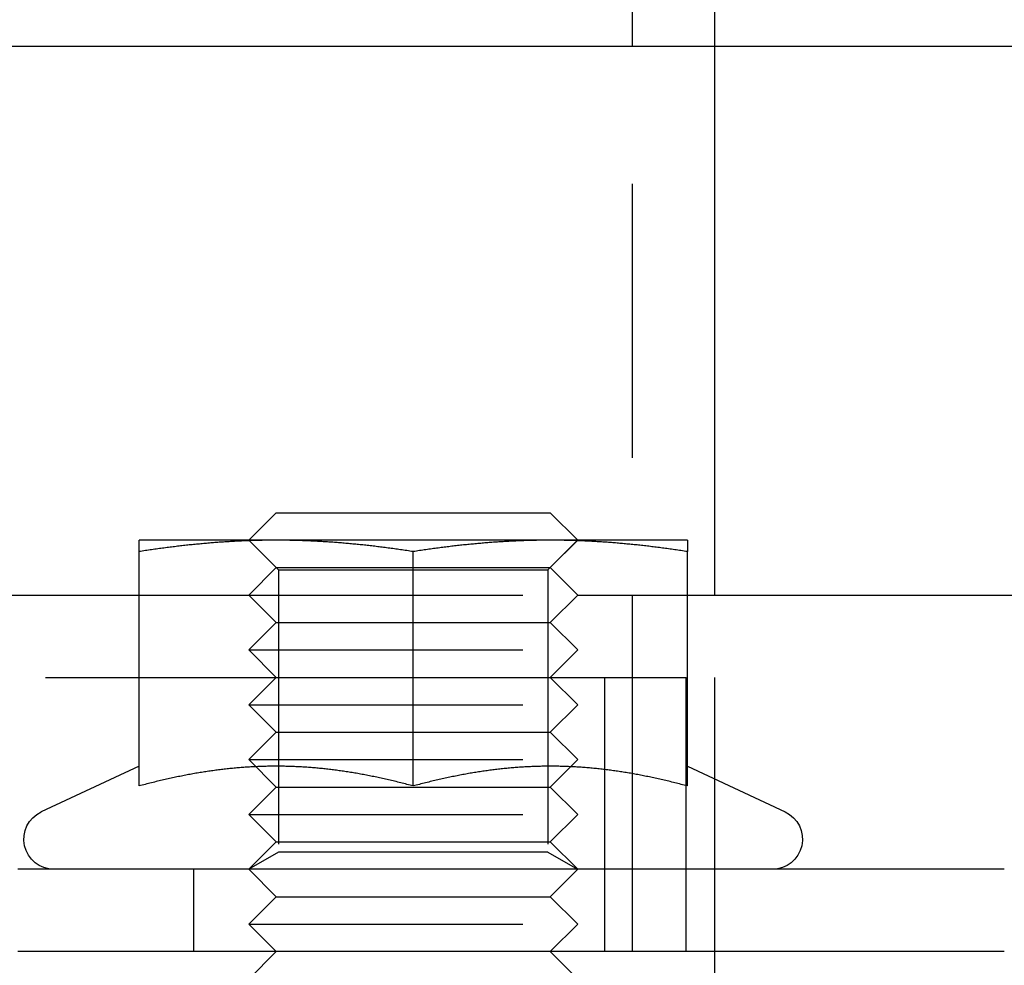
# Model space of a CAD drawing. Extents: x -378 to 343, y -393 to 326.
# Drawn here: x -188 to -170, y 107 to 124 of the extents above; entities that cross this region are included whole.
import ezdxf

# ---------------------------------------------------------------- set-up
doc = ezdxf.new("R2010")
doc.units = 0
doc.header["$LTSCALE"] = 20
doc.linetypes.add('VERDECKT', pattern=[0.375, 0.25, -0.125])
doc.layers.get('0').update_dxf_attribs({"linetype": 'CONTINUOUS'})
doc.layers.add('STEMPEL', color=3, linetype='CONTINUOUS')

# ---------------------------------------------------------------- blocks, each defined once
blk = doc.blocks.new('A$C03408733')
at = {"color": 1, "linetype": 'VERDECKT', "extrusion": (0, 1, -2e-16)}
for p, q in [((-90.032, 185.002), (-90.032, 265.502)), ((-88.532, 200.002), (-88.532, 205.002)), ((-96.491, 190.46), (-97.032, 191.002)), ((-96.532, 190.502), (-97.032, 191.002)), ((-91.574, 190.46), (-91.033, 191.002)), ((-91.532, 190.502), (-91.032, 191.002)), ((-96.532, 190.502), (-97.032, 190.002)), ((-96.532, 190.502), (-91.532, 190.502)), ((-96.491, 190.46), (-92.803, 190.46)), ((-96.491, 190.46), (-96.491, 185.314)), ((-92.803, 190.46), (-91.574, 190.46)), ((-91.574, 190.46), (-91.574, 185.314)), ((-91.532, 190.502), (-91.032, 190.002)), ((-99.032, 190.002), (-97.032, 190.002)), ((-97.032, 190.002), (-91.032, 190.002)), ((-96.532, 189.502), (-97.032, 190.002)), ((-91.532, 189.502), (-91.032, 190.002)), ((-91.032, 190.002), (-89.032, 190.002)), ((-88.532, 183.502), (-88.532, 190.002)), ((-96.532, 189.502), (-97.032, 189.002)), ((-96.532, 189.502), (-91.532, 189.502)), ((-91.532, 189.502), (-91.032, 189.002)), ((-97.032, 189.002), (-91.032, 189.002)), ((-96.532, 188.502), (-97.032, 189.002)), ((-91.532, 188.502), (-91.032, 189.002)), ((-115.74, 188.502), (-96.532, 188.502)), ((-96.532, 188.502), (-97.032, 188.002)), ((-96.532, 188.502), (-91.532, 188.502)), ((-91.532, 188.502), (-90.544, 188.502)), ((-91.532, 188.502), (-91.032, 188.002)), ((-90.544, 188.502), (-89.056, 188.502)), ((-90.544, 188.502), (-90.544, 168.502)), ((-89.056, 168.502), (-89.056, 188.502)), ((-97.032, 188.002), (-91.032, 188.002)), ((-96.532, 187.502), (-97.032, 188.002)), ((-91.532, 187.502), (-91.032, 188.002)), ((-96.532, 187.502), (-97.032, 187.002)), ((-96.532, 187.502), (-91.532, 187.502)), ((-91.532, 187.502), (-91.032, 187.002)), ((-97.032, 187.002), (-91.032, 187.002)), ((-96.532, 186.502), (-97.032, 187.002)), ((-91.532, 186.502), (-91.032, 187.002)), ((-96.532, 186.502), (-97.032, 186.002)), ((-96.532, 186.502), (-91.532, 186.502)), ((-91.532, 186.502), (-91.032, 186.002)), ((-97.032, 186.002), (-91.032, 186.002)), ((-96.532, 185.502), (-97.032, 186.002)), ((-91.532, 185.502), (-91.032, 186.002)), ((-96.532, 185.502), (-97.032, 185.002)), ((-96.532, 185.502), (-91.532, 185.502)), ((-91.532, 185.502), (-91.032, 185.002)), ((-96.491, 185.314), (-97.032, 185.002)), ((-91.574, 185.314), (-96.491, 185.314)), ((-91.574, 185.314), (-91.033, 185.002)), ((-98.032, 183.502), (-98.032, 185.002)), ((-96.532, 184.502), (-97.032, 185.002)), ((-91.532, 184.502), (-91.032, 185.002)), ((-90.032, 183.502), (-90.032, 185.002)), ((-96.532, 184.502), (-97.032, 184.002)), ((-96.532, 184.502), (-91.532, 184.502)), ((-91.532, 184.502), (-91.032, 184.002)), ((-97.032, 184.002), (-91.032, 184.002)), ((-96.532, 183.502), (-97.032, 184.002)), ((-91.532, 183.502), (-91.032, 184.002)), ((-90.032, 168.502), (-90.032, 183.502))]:
    blk.add_line(p, q, dxfattribs=at)
at = {"color": 3, "linetype": 'CONTINUOUS', "extrusion": (0, 1, -2e-16)}
for p, q in [((-69.169, 200.002), (-108.193, 200.002)), ((-88.532, 190.002), (-88.532, 200.002)), ((-96.532, 191.502), (-97.032, 191.002)), ((-96.532, 191.502), (-91.532, 191.502)), ((-91.532, 191.502), (-91.032, 191.002)), ((-96.532, 191.002), (-99.032, 191.002)), ((-91.532, 191.002), (-96.532, 191.002)), ((-89.032, 191.002), (-91.532, 191.002)), ((-99.032, 186.521), (-99.032, 190.794)), ((-94.032, 186.521), (-94.032, 190.794)), ((-89.032, 186.521), (-89.032, 190.794)), ((-108.193, 190.002), (-99.032, 190.002)), ((-89.032, 190.002), (-69.169, 190.002)), ((-99.032, 186.881), (-100.815, 186.05)), ((-89.032, 186.881), (-87.25, 186.05)), ((-94.588, 185.002), (-101.243, 185.002)), ((-85.581, 185.002), (-94.588, 185.002)), ((-83.252, 185.002), (-85.581, 185.002)), ((-94.588, 183.502), (-101.243, 183.502)), ((-96.532, 183.502), (-97.032, 183.002)), ((-85.581, 183.502), (-94.588, 183.502)), ((-91.532, 183.502), (-91.032, 183.002)), ((-88.532, 170.148), (-88.532, 183.502)), ((-83.252, 183.502), (-85.581, 183.502))]:
    blk.add_line(p, q, dxfattribs=at)
at = {"color": 3}
for points in [[(-99.032, 190.794, 0), (-99.032, 190.799, 0), (-99.032, 190.803, 0), (-99.032, 190.808, 0), (-99.032, 190.812, 0), (-99.032, 190.816, 0), (-99.032, 190.82, 0), (-99.032, 190.825, 0), (-99.032, 190.829, 0), (-99.032, 190.833, 0), (-99.032, 190.837, 0), (-99.032, 190.841, 0), (-99.032, 190.845, 0), (-99.032, 190.849, 0), (-99.032, 190.852, 0), (-99.032, 190.856, 0), (-99.032, 190.86, 0), (-99.032, 190.863, 0), (-99.032, 190.867, 0), (-99.032, 190.871, 0), (-99.032, 190.874, 0), (-99.032, 190.877, 0), (-99.032, 190.881, 0), (-99.032, 190.884, 0), (-99.032, 190.887, 0), (-99.032, 190.891, 0), (-99.032, 190.894, 0), (-99.032, 190.897, 0), (-99.032, 190.9, 0), (-99.032, 190.903, 0), (-99.032, 190.906, 0), (-99.032, 190.909, 0), (-99.032, 190.912, 0), (-99.032, 190.915, 0), (-99.032, 190.918, 0), (-99.032, 190.92, 0), (-99.032, 190.923, 0), (-99.032, 190.926, 0), (-99.032, 190.928, 0), (-99.032, 190.931, 0), (-99.032, 190.933, 0), (-99.032, 190.936, 0), (-99.032, 190.938, 0), (-99.032, 190.941, 0), (-99.032, 190.943, 0), (-99.032, 190.945, 0), (-99.032, 190.947, 0), (-99.032, 190.95, 0), (-99.032, 190.952, 0), (-99.032, 190.954, 0), (-99.032, 190.956, 0), (-99.032, 190.958, 0), (-99.032, 190.96, 0), (-99.032, 190.962, 0), (-99.032, 190.964, 0), (-99.032, 190.965, 0), (-99.032, 190.967, 0), (-99.032, 190.969, 0), (-99.032, 190.971, 0), (-99.032, 190.972, 0), (-99.032, 190.974, 0), (-99.032, 190.975, 0), (-99.032, 190.977, 0), (-99.032, 190.978, 0), (-99.032, 190.98, 0), (-99.032, 190.981, 0), (-99.032, 190.983, 0), (-99.032, 190.984, 0), (-99.032, 190.985, 0), (-99.032, 190.986, 0), (-99.032, 190.987, 0), (-99.032, 190.989, 0), (-99.032, 190.99, 0), (-99.032, 190.991, 0), (-99.032, 190.992, 0), (-99.032, 190.993, 0), (-99.032, 190.993, 0), (-99.032, 190.994, 0), (-99.032, 190.995, 0), (-99.032, 190.996, 0), (-99.032, 190.996, 0), (-99.032, 190.997, 0), (-99.032, 190.998, 0), (-99.032, 190.998, 0), (-99.032, 190.999, 0), (-99.032, 190.999, 0), (-99.032, 191, 0), (-99.032, 191, 0), (-99.032, 191, 0), (-99.032, 191.001, 0), (-99.032, 191.001, 0), (-99.032, 191.001, 0), (-99.032, 191.001, 0), (-99.032, 191.001, 0), (-99.032, 191.002, 0), (-99.032, 191.002, 0)], [(-96.532, 191.002, 0), (-96.558, 191.002, 0), (-96.583, 191.001, 0), (-96.608, 191.001, 0), (-96.634, 191.001, 0), (-96.659, 191.001, 0), (-96.684, 191.001, 0), (-96.71, 191, 0), (-96.735, 191, 0), (-96.76, 191, 0), (-96.785, 190.999, 0), (-96.81, 190.999, 0), (-96.836, 190.998, 0), (-96.861, 190.998, 0), (-96.886, 190.997, 0), (-96.911, 190.996, 0), (-96.936, 190.996, 0), (-96.962, 190.995, 0), (-96.987, 190.994, 0), (-97.012, 190.993, 0), (-97.037, 190.993, 0), (-97.062, 190.992, 0), (-97.088, 190.991, 0), (-97.113, 190.99, 0), (-97.138, 190.989, 0), (-97.163, 190.987, 0), (-97.189, 190.986, 0), (-97.214, 190.985, 0), (-97.239, 190.984, 0), (-97.264, 190.983, 0), (-97.29, 190.981, 0), (-97.315, 190.98, 0), (-97.34, 190.978, 0), (-97.366, 190.977, 0), (-97.391, 190.975, 0), (-97.417, 190.974, 0), (-97.442, 190.972, 0), (-97.468, 190.971, 0), (-97.493, 190.969, 0), (-97.519, 190.967, 0), (-97.544, 190.965, 0), (-97.57, 190.964, 0), (-97.595, 190.962, 0), (-97.621, 190.96, 0), (-97.647, 190.958, 0), (-97.672, 190.956, 0), (-97.698, 190.954, 0), (-97.724, 190.952, 0), (-97.75, 190.95, 0), (-97.775, 190.947, 0), (-97.801, 190.945, 0), (-97.827, 190.943, 0), (-97.853, 190.941, 0), (-97.879, 190.938, 0), (-97.906, 190.936, 0), (-97.932, 190.933, 0), (-97.958, 190.931, 0), (-97.984, 190.928, 0), (-98.01, 190.926, 0), (-98.037, 190.923, 0), (-98.063, 190.92, 0), (-98.09, 190.918, 0), (-98.116, 190.915, 0), (-98.143, 190.912, 0), (-98.169, 190.909, 0), (-98.196, 190.906, 0), (-98.223, 190.903, 0), (-98.249, 190.9, 0), (-98.276, 190.897, 0), (-98.303, 190.894, 0), (-98.33, 190.891, 0), (-98.357, 190.887, 0), (-98.385, 190.884, 0), (-98.412, 190.881, 0), (-98.439, 190.877, 0), (-98.466, 190.874, 0), (-98.494, 190.871, 0), (-98.522, 190.867, 0), (-98.549, 190.863, 0), (-98.577, 190.86, 0), (-98.605, 190.856, 0), (-98.632, 190.852, 0), (-98.66, 190.849, 0), (-98.689, 190.845, 0), (-98.717, 190.841, 0), (-98.745, 190.837, 0), (-98.773, 190.833, 0), (-98.802, 190.829, 0), (-98.83, 190.825, 0), (-98.859, 190.82, 0), (-98.887, 190.816, 0), (-98.916, 190.812, 0), (-98.945, 190.808, 0), (-98.974, 190.803, 0), (-99.003, 190.799, 0), (-99.032, 190.794, 0)], [(-94.032, 190.794, 0), (-94.062, 190.799, 0), (-94.091, 190.803, 0), (-94.12, 190.808, 0), (-94.149, 190.812, 0), (-94.177, 190.816, 0), (-94.206, 190.82, 0), (-94.235, 190.825, 0), (-94.263, 190.829, 0), (-94.292, 190.833, 0), (-94.32, 190.837, 0), (-94.348, 190.841, 0), (-94.376, 190.845, 0), (-94.404, 190.849, 0), (-94.432, 190.852, 0), (-94.46, 190.856, 0), (-94.488, 190.86, 0), (-94.516, 190.863, 0), (-94.543, 190.867, 0), (-94.571, 190.871, 0), (-94.598, 190.874, 0), (-94.626, 190.877, 0), (-94.653, 190.881, 0), (-94.68, 190.884, 0), (-94.707, 190.887, 0), (-94.734, 190.891, 0), (-94.761, 190.894, 0), (-94.788, 190.897, 0), (-94.815, 190.9, 0), (-94.842, 190.903, 0), (-94.869, 190.906, 0), (-94.896, 190.909, 0), (-94.922, 190.912, 0), (-94.949, 190.915, 0), (-94.975, 190.918, 0), (-95.002, 190.92, 0), (-95.028, 190.923, 0), (-95.055, 190.926, 0), (-95.081, 190.928, 0), (-95.107, 190.931, 0), (-95.133, 190.933, 0), (-95.159, 190.936, 0), (-95.185, 190.938, 0), (-95.212, 190.941, 0), (-95.237, 190.943, 0), (-95.263, 190.945, 0), (-95.289, 190.947, 0), (-95.315, 190.95, 0), (-95.341, 190.952, 0), (-95.367, 190.954, 0), (-95.393, 190.956, 0), (-95.418, 190.958, 0), (-95.444, 190.96, 0), (-95.47, 190.962, 0), (-95.495, 190.964, 0), (-95.521, 190.965, 0), (-95.546, 190.967, 0), (-95.572, 190.969, 0), (-95.597, 190.971, 0), (-95.623, 190.972, 0), (-95.648, 190.974, 0), (-95.674, 190.975, 0), (-95.699, 190.977, 0), (-95.724, 190.978, 0), (-95.75, 190.98, 0), (-95.775, 190.981, 0), (-95.8, 190.983, 0), (-95.826, 190.984, 0), (-95.851, 190.985, 0), (-95.876, 190.986, 0), (-95.901, 190.987, 0), (-95.927, 190.989, 0), (-95.952, 190.99, 0), (-95.977, 190.991, 0), (-96.002, 190.992, 0), (-96.028, 190.993, 0), (-96.053, 190.993, 0), (-96.078, 190.994, 0), (-96.103, 190.995, 0), (-96.129, 190.996, 0), (-96.154, 190.996, 0), (-96.179, 190.997, 0), (-96.204, 190.998, 0), (-96.229, 190.998, 0), (-96.254, 190.999, 0), (-96.28, 190.999, 0), (-96.305, 191, 0), (-96.33, 191, 0), (-96.355, 191, 0), (-96.381, 191.001, 0), (-96.406, 191.001, 0), (-96.431, 191.001, 0), (-96.456, 191.001, 0), (-96.482, 191.001, 0), (-96.507, 191.002, 0), (-96.532, 191.002, 0)], [(-91.532, 191.002, 0), (-91.558, 191.002, 0), (-91.583, 191.001, 0), (-91.608, 191.001, 0), (-91.634, 191.001, 0), (-91.659, 191.001, 0), (-91.684, 191.001, 0), (-91.71, 191, 0), (-91.735, 191, 0), (-91.76, 191, 0), (-91.785, 190.999, 0), (-91.81, 190.999, 0), (-91.836, 190.998, 0), (-91.861, 190.998, 0), (-91.886, 190.997, 0), (-91.911, 190.996, 0), (-91.936, 190.996, 0), (-91.962, 190.995, 0), (-91.987, 190.994, 0), (-92.012, 190.993, 0), (-92.037, 190.993, 0), (-92.062, 190.992, 0), (-92.088, 190.991, 0), (-92.113, 190.99, 0), (-92.138, 190.989, 0), (-92.163, 190.987, 0), (-92.189, 190.986, 0), (-92.214, 190.985, 0), (-92.239, 190.984, 0), (-92.264, 190.983, 0), (-92.29, 190.981, 0), (-92.315, 190.98, 0), (-92.34, 190.978, 0), (-92.366, 190.977, 0), (-92.391, 190.975, 0), (-92.417, 190.974, 0), (-92.442, 190.972, 0), (-92.468, 190.971, 0), (-92.493, 190.969, 0), (-92.519, 190.967, 0), (-92.544, 190.965, 0), (-92.57, 190.964, 0), (-92.595, 190.962, 0), (-92.621, 190.96, 0), (-92.647, 190.958, 0), (-92.672, 190.956, 0), (-92.698, 190.954, 0), (-92.724, 190.952, 0), (-92.75, 190.95, 0), (-92.775, 190.947, 0), (-92.801, 190.945, 0), (-92.827, 190.943, 0), (-92.853, 190.941, 0), (-92.879, 190.938, 0), (-92.906, 190.936, 0), (-92.932, 190.933, 0), (-92.958, 190.931, 0), (-92.984, 190.928, 0), (-93.01, 190.926, 0), (-93.037, 190.923, 0), (-93.063, 190.92, 0), (-93.09, 190.918, 0), (-93.116, 190.915, 0), (-93.143, 190.912, 0), (-93.169, 190.909, 0), (-93.196, 190.906, 0), (-93.223, 190.903, 0), (-93.249, 190.9, 0), (-93.276, 190.897, 0), (-93.303, 190.894, 0), (-93.33, 190.891, 0), (-93.357, 190.887, 0), (-93.385, 190.884, 0), (-93.412, 190.881, 0), (-93.439, 190.877, 0), (-93.466, 190.874, 0), (-93.494, 190.871, 0), (-93.522, 190.867, 0), (-93.549, 190.863, 0), (-93.577, 190.86, 0), (-93.605, 190.856, 0), (-93.632, 190.852, 0), (-93.66, 190.849, 0), (-93.689, 190.845, 0), (-93.717, 190.841, 0), (-93.745, 190.837, 0), (-93.773, 190.833, 0), (-93.802, 190.829, 0), (-93.83, 190.825, 0), (-93.859, 190.82, 0), (-93.887, 190.816, 0), (-93.916, 190.812, 0), (-93.945, 190.808, 0), (-93.974, 190.803, 0), (-94.003, 190.799, 0), (-94.032, 190.794, 0)], [(-89.032, 190.794, 0), (-89.062, 190.799, 0), (-89.091, 190.803, 0), (-89.12, 190.808, 0), (-89.149, 190.812, 0), (-89.177, 190.816, 0), (-89.206, 190.82, 0), (-89.235, 190.825, 0), (-89.263, 190.829, 0), (-89.292, 190.833, 0), (-89.32, 190.837, 0), (-89.348, 190.841, 0), (-89.376, 190.845, 0), (-89.404, 190.849, 0), (-89.432, 190.852, 0), (-89.46, 190.856, 0), (-89.488, 190.86, 0), (-89.516, 190.863, 0), (-89.543, 190.867, 0), (-89.571, 190.871, 0), (-89.598, 190.874, 0), (-89.626, 190.877, 0), (-89.653, 190.881, 0), (-89.68, 190.884, 0), (-89.707, 190.887, 0), (-89.734, 190.891, 0), (-89.761, 190.894, 0), (-89.788, 190.897, 0), (-89.815, 190.9, 0), (-89.842, 190.903, 0), (-89.869, 190.906, 0), (-89.896, 190.909, 0), (-89.922, 190.912, 0), (-89.949, 190.915, 0), (-89.975, 190.918, 0), (-90.002, 190.92, 0), (-90.028, 190.923, 0), (-90.055, 190.926, 0), (-90.081, 190.928, 0), (-90.107, 190.931, 0), (-90.133, 190.933, 0), (-90.159, 190.936, 0), (-90.185, 190.938, 0), (-90.212, 190.941, 0), (-90.237, 190.943, 0), (-90.263, 190.945, 0), (-90.289, 190.947, 0), (-90.315, 190.95, 0), (-90.341, 190.952, 0), (-90.367, 190.954, 0), (-90.393, 190.956, 0), (-90.418, 190.958, 0), (-90.444, 190.96, 0), (-90.47, 190.962, 0), (-90.495, 190.964, 0), (-90.521, 190.965, 0), (-90.546, 190.967, 0), (-90.572, 190.969, 0), (-90.597, 190.971, 0), (-90.623, 190.972, 0), (-90.648, 190.974, 0), (-90.674, 190.975, 0), (-90.699, 190.977, 0), (-90.724, 190.978, 0), (-90.75, 190.98, 0), (-90.775, 190.981, 0), (-90.8, 190.983, 0), (-90.826, 190.984, 0), (-90.851, 190.985, 0), (-90.876, 190.986, 0), (-90.901, 190.987, 0), (-90.927, 190.989, 0), (-90.952, 190.99, 0), (-90.977, 190.991, 0), (-91.002, 190.992, 0), (-91.028, 190.993, 0), (-91.053, 190.993, 0), (-91.078, 190.994, 0), (-91.103, 190.995, 0), (-91.129, 190.996, 0), (-91.154, 190.996, 0), (-91.179, 190.997, 0), (-91.204, 190.998, 0), (-91.229, 190.998, 0), (-91.254, 190.999, 0), (-91.28, 190.999, 0), (-91.305, 191, 0), (-91.33, 191, 0), (-91.355, 191, 0), (-91.381, 191.001, 0), (-91.406, 191.001, 0), (-91.431, 191.001, 0), (-91.456, 191.001, 0), (-91.482, 191.001, 0), (-91.507, 191.002, 0), (-91.532, 191.002, 0)], [(-89.032, 191.002, 0), (-89.032, 191.002, 0), (-89.032, 191.001, 0), (-89.032, 191.001, 0), (-89.032, 191.001, 0), (-89.032, 191.001, 0), (-89.032, 191.001, 0), (-89.032, 191, 0), (-89.032, 191, 0), (-89.032, 191, 0), (-89.032, 190.999, 0), (-89.032, 190.999, 0), (-89.032, 190.998, 0), (-89.032, 190.998, 0), (-89.032, 190.997, 0), (-89.032, 190.996, 0), (-89.032, 190.996, 0), (-89.032, 190.995, 0), (-89.032, 190.994, 0), (-89.032, 190.993, 0), (-89.032, 190.993, 0), (-89.032, 190.992, 0), (-89.032, 190.991, 0), (-89.032, 190.99, 0), (-89.032, 190.989, 0), (-89.032, 190.987, 0), (-89.032, 190.986, 0), (-89.032, 190.985, 0), (-89.032, 190.984, 0), (-89.032, 190.983, 0), (-89.032, 190.981, 0), (-89.032, 190.98, 0), (-89.032, 190.978, 0), (-89.032, 190.977, 0), (-89.032, 190.975, 0), (-89.032, 190.974, 0), (-89.032, 190.972, 0), (-89.032, 190.971, 0), (-89.032, 190.969, 0), (-89.032, 190.967, 0), (-89.032, 190.965, 0), (-89.032, 190.964, 0), (-89.032, 190.962, 0), (-89.032, 190.96, 0), (-89.032, 190.958, 0), (-89.032, 190.956, 0), (-89.032, 190.954, 0), (-89.032, 190.952, 0), (-89.032, 190.95, 0), (-89.032, 190.947, 0), (-89.032, 190.945, 0), (-89.032, 190.943, 0), (-89.032, 190.941, 0), (-89.032, 190.938, 0), (-89.032, 190.936, 0), (-89.032, 190.933, 0), (-89.032, 190.931, 0), (-89.032, 190.928, 0), (-89.032, 190.926, 0), (-89.032, 190.923, 0), (-89.032, 190.92, 0), (-89.032, 190.918, 0), (-89.032, 190.915, 0), (-89.032, 190.912, 0), (-89.032, 190.909, 0), (-89.032, 190.906, 0), (-89.032, 190.903, 0), (-89.032, 190.9, 0), (-89.032, 190.897, 0), (-89.032, 190.894, 0), (-89.032, 190.891, 0), (-89.032, 190.887, 0), (-89.032, 190.884, 0), (-89.032, 190.881, 0), (-89.032, 190.877, 0), (-89.032, 190.874, 0), (-89.032, 190.871, 0), (-89.032, 190.867, 0), (-89.032, 190.863, 0), (-89.032, 190.86, 0), (-89.032, 190.856, 0), (-89.032, 190.852, 0), (-89.032, 190.849, 0), (-89.032, 190.845, 0), (-89.032, 190.841, 0), (-89.032, 190.837, 0), (-89.032, 190.833, 0), (-89.032, 190.829, 0), (-89.032, 190.825, 0), (-89.032, 190.82, 0), (-89.032, 190.816, 0), (-89.032, 190.812, 0), (-89.032, 190.808, 0), (-89.032, 190.803, 0), (-89.032, 190.799, 0), (-89.032, 190.794, 0)], [(-96.532, 186.881, 0), (-96.558, 186.881, 0), (-96.584, 186.881, 0), (-96.61, 186.881, 0), (-96.635, 186.881, 0), (-96.661, 186.88, 0), (-96.687, 186.88, 0), (-96.713, 186.879, 0), (-96.738, 186.879, 0), (-96.764, 186.878, 0), (-96.789, 186.877, 0), (-96.815, 186.876, 0), (-96.841, 186.875, 0), (-96.866, 186.874, 0), (-96.892, 186.873, 0), (-96.917, 186.872, 0), (-96.943, 186.871, 0), (-96.968, 186.869, 0), (-96.994, 186.868, 0), (-97.019, 186.867, 0), (-97.045, 186.865, 0), (-97.07, 186.863, 0), (-97.096, 186.862, 0), (-97.121, 186.86, 0), (-97.147, 186.858, 0), (-97.172, 186.856, 0), (-97.197, 186.854, 0), (-97.223, 186.852, 0), (-97.248, 186.85, 0), (-97.274, 186.847, 0), (-97.299, 186.845, 0), (-97.325, 186.842, 0), (-97.35, 186.84, 0), (-97.376, 186.837, 0), (-97.401, 186.835, 0), (-97.427, 186.832, 0), (-97.453, 186.829, 0), (-97.478, 186.826, 0), (-97.504, 186.823, 0), (-97.529, 186.82, 0), (-97.555, 186.817, 0), (-97.581, 186.814, 0), (-97.606, 186.811, 0), (-97.632, 186.807, 0), (-97.658, 186.804, 0), (-97.684, 186.8, 0), (-97.709, 186.797, 0), (-97.735, 186.793, 0), (-97.761, 186.789, 0), (-97.787, 186.785, 0), (-97.813, 186.781, 0), (-97.839, 186.777, 0), (-97.865, 186.773, 0), (-97.891, 186.769, 0), (-97.917, 186.765, 0), (-97.943, 186.761, 0), (-97.969, 186.756, 0), (-97.995, 186.752, 0), (-98.021, 186.747, 0), (-98.048, 186.743, 0), (-98.074, 186.738, 0), (-98.1, 186.733, 0), (-98.127, 186.728, 0), (-98.153, 186.723, 0), (-98.18, 186.718, 0), (-98.206, 186.713, 0), (-98.233, 186.708, 0), (-98.259, 186.703, 0), (-98.286, 186.697, 0), (-98.313, 186.692, 0), (-98.34, 186.686, 0), (-98.366, 186.681, 0), (-98.393, 186.675, 0), (-98.42, 186.669, 0), (-98.447, 186.663, 0), (-98.475, 186.657, 0), (-98.502, 186.651, 0), (-98.529, 186.645, 0), (-98.556, 186.639, 0), (-98.584, 186.633, 0), (-98.611, 186.626, 0), (-98.639, 186.62, 0), (-98.666, 186.613, 0), (-98.694, 186.607, 0), (-98.722, 186.6, 0), (-98.749, 186.593, 0), (-98.777, 186.586, 0), (-98.805, 186.58, 0), (-98.834, 186.572, 0), (-98.862, 186.565, 0), (-98.89, 186.558, 0), (-98.918, 186.551, 0), (-98.947, 186.543, 0), (-98.975, 186.536, 0), (-99.004, 186.528, 0), (-99.032, 186.521, 0)], [(-94.032, 186.521, 0), (-94.061, 186.528, 0), (-94.09, 186.536, 0), (-94.118, 186.543, 0), (-94.147, 186.551, 0), (-94.175, 186.558, 0), (-94.203, 186.565, 0), (-94.231, 186.572, 0), (-94.259, 186.58, 0), (-94.287, 186.586, 0), (-94.315, 186.593, 0), (-94.343, 186.6, 0), (-94.371, 186.607, 0), (-94.399, 186.613, 0), (-94.426, 186.62, 0), (-94.454, 186.626, 0), (-94.481, 186.633, 0), (-94.509, 186.639, 0), (-94.536, 186.645, 0), (-94.563, 186.651, 0), (-94.59, 186.657, 0), (-94.618, 186.663, 0), (-94.644, 186.669, 0), (-94.671, 186.675, 0), (-94.698, 186.681, 0), (-94.725, 186.686, 0), (-94.752, 186.692, 0), (-94.779, 186.697, 0), (-94.806, 186.703, 0), (-94.832, 186.708, 0), (-94.859, 186.713, 0), (-94.885, 186.718, 0), (-94.912, 186.723, 0), (-94.938, 186.728, 0), (-94.965, 186.733, 0), (-94.991, 186.738, 0), (-95.017, 186.743, 0), (-95.043, 186.747, 0), (-95.07, 186.752, 0), (-95.096, 186.756, 0), (-95.122, 186.761, 0), (-95.148, 186.765, 0), (-95.174, 186.769, 0), (-95.2, 186.773, 0), (-95.226, 186.777, 0), (-95.252, 186.781, 0), (-95.278, 186.785, 0), (-95.304, 186.789, 0), (-95.33, 186.793, 0), (-95.356, 186.797, 0), (-95.381, 186.8, 0), (-95.407, 186.804, 0), (-95.433, 186.807, 0), (-95.459, 186.811, 0), (-95.484, 186.814, 0), (-95.51, 186.817, 0), (-95.535, 186.82, 0), (-95.561, 186.823, 0), (-95.587, 186.826, 0), (-95.612, 186.829, 0), (-95.638, 186.832, 0), (-95.663, 186.835, 0), (-95.689, 186.837, 0), (-95.714, 186.84, 0), (-95.74, 186.842, 0), (-95.766, 186.845, 0), (-95.791, 186.847, 0), (-95.816, 186.85, 0), (-95.842, 186.852, 0), (-95.867, 186.854, 0), (-95.893, 186.856, 0), (-95.918, 186.858, 0), (-95.944, 186.86, 0), (-95.969, 186.862, 0), (-95.995, 186.863, 0), (-96.02, 186.865, 0), (-96.046, 186.867, 0), (-96.071, 186.868, 0), (-96.097, 186.869, 0), (-96.122, 186.871, 0), (-96.148, 186.872, 0), (-96.173, 186.873, 0), (-96.199, 186.874, 0), (-96.224, 186.875, 0), (-96.25, 186.876, 0), (-96.275, 186.877, 0), (-96.301, 186.878, 0), (-96.327, 186.879, 0), (-96.352, 186.879, 0), (-96.378, 186.88, 0), (-96.404, 186.88, 0), (-96.429, 186.881, 0), (-96.455, 186.881, 0), (-96.481, 186.881, 0), (-96.507, 186.881, 0), (-96.532, 186.881, 0)], [(-91.532, 186.881, 0), (-91.558, 186.881, 0), (-91.584, 186.881, 0), (-91.61, 186.881, 0), (-91.635, 186.881, 0), (-91.661, 186.88, 0), (-91.687, 186.88, 0), (-91.713, 186.879, 0), (-91.738, 186.879, 0), (-91.764, 186.878, 0), (-91.789, 186.877, 0), (-91.815, 186.876, 0), (-91.841, 186.875, 0), (-91.866, 186.874, 0), (-91.892, 186.873, 0), (-91.917, 186.872, 0), (-91.943, 186.871, 0), (-91.968, 186.869, 0), (-91.994, 186.868, 0), (-92.019, 186.867, 0), (-92.045, 186.865, 0), (-92.07, 186.863, 0), (-92.096, 186.862, 0), (-92.121, 186.86, 0), (-92.147, 186.858, 0), (-92.172, 186.856, 0), (-92.197, 186.854, 0), (-92.223, 186.852, 0), (-92.248, 186.85, 0), (-92.274, 186.847, 0), (-92.299, 186.845, 0), (-92.325, 186.842, 0), (-92.35, 186.84, 0), (-92.376, 186.837, 0), (-92.401, 186.835, 0), (-92.427, 186.832, 0), (-92.453, 186.829, 0), (-92.478, 186.826, 0), (-92.504, 186.823, 0), (-92.529, 186.82, 0), (-92.555, 186.817, 0), (-92.581, 186.814, 0), (-92.606, 186.811, 0), (-92.632, 186.807, 0), (-92.658, 186.804, 0), (-92.684, 186.8, 0), (-92.709, 186.797, 0), (-92.735, 186.793, 0), (-92.761, 186.789, 0), (-92.787, 186.785, 0), (-92.813, 186.781, 0), (-92.839, 186.777, 0), (-92.865, 186.773, 0), (-92.891, 186.769, 0), (-92.917, 186.765, 0), (-92.943, 186.761, 0), (-92.969, 186.756, 0), (-92.995, 186.752, 0), (-93.021, 186.747, 0), (-93.048, 186.743, 0), (-93.074, 186.738, 0), (-93.1, 186.733, 0), (-93.127, 186.728, 0), (-93.153, 186.723, 0), (-93.18, 186.718, 0), (-93.206, 186.713, 0), (-93.233, 186.708, 0), (-93.259, 186.703, 0), (-93.286, 186.697, 0), (-93.313, 186.692, 0), (-93.34, 186.686, 0), (-93.366, 186.681, 0), (-93.393, 186.675, 0), (-93.42, 186.669, 0), (-93.447, 186.663, 0), (-93.475, 186.657, 0), (-93.502, 186.651, 0), (-93.529, 186.645, 0), (-93.556, 186.639, 0), (-93.584, 186.633, 0), (-93.611, 186.626, 0), (-93.639, 186.62, 0), (-93.666, 186.613, 0), (-93.694, 186.607, 0), (-93.722, 186.6, 0), (-93.749, 186.593, 0), (-93.777, 186.586, 0), (-93.805, 186.58, 0), (-93.834, 186.572, 0), (-93.862, 186.565, 0), (-93.89, 186.558, 0), (-93.918, 186.551, 0), (-93.947, 186.543, 0), (-93.975, 186.536, 0), (-94.004, 186.528, 0), (-94.032, 186.521, 0)], [(-89.032, 186.521, 0), (-89.061, 186.528, 0), (-89.09, 186.536, 0), (-89.118, 186.543, 0), (-89.147, 186.551, 0), (-89.175, 186.558, 0), (-89.203, 186.565, 0), (-89.231, 186.572, 0), (-89.259, 186.58, 0), (-89.287, 186.586, 0), (-89.315, 186.593, 0), (-89.343, 186.6, 0), (-89.371, 186.607, 0), (-89.399, 186.613, 0), (-89.426, 186.62, 0), (-89.454, 186.626, 0), (-89.481, 186.633, 0), (-89.509, 186.639, 0), (-89.536, 186.645, 0), (-89.563, 186.651, 0), (-89.59, 186.657, 0), (-89.618, 186.663, 0), (-89.644, 186.669, 0), (-89.671, 186.675, 0), (-89.698, 186.681, 0), (-89.725, 186.686, 0), (-89.752, 186.692, 0), (-89.779, 186.697, 0), (-89.806, 186.703, 0), (-89.832, 186.708, 0), (-89.859, 186.713, 0), (-89.885, 186.718, 0), (-89.912, 186.723, 0), (-89.938, 186.728, 0), (-89.965, 186.733, 0), (-89.991, 186.738, 0), (-90.017, 186.743, 0), (-90.043, 186.747, 0), (-90.07, 186.752, 0), (-90.096, 186.756, 0), (-90.122, 186.761, 0), (-90.148, 186.765, 0), (-90.174, 186.769, 0), (-90.2, 186.773, 0), (-90.226, 186.777, 0), (-90.252, 186.781, 0), (-90.278, 186.785, 0), (-90.304, 186.789, 0), (-90.33, 186.793, 0), (-90.356, 186.797, 0), (-90.381, 186.8, 0), (-90.407, 186.804, 0), (-90.433, 186.807, 0), (-90.459, 186.811, 0), (-90.484, 186.814, 0), (-90.51, 186.817, 0), (-90.535, 186.82, 0), (-90.561, 186.823, 0), (-90.587, 186.826, 0), (-90.612, 186.829, 0), (-90.638, 186.832, 0), (-90.663, 186.835, 0), (-90.689, 186.837, 0), (-90.714, 186.84, 0), (-90.74, 186.842, 0), (-90.766, 186.845, 0), (-90.791, 186.847, 0), (-90.816, 186.85, 0), (-90.842, 186.852, 0), (-90.867, 186.854, 0), (-90.893, 186.856, 0), (-90.918, 186.858, 0), (-90.944, 186.86, 0), (-90.969, 186.862, 0), (-90.995, 186.863, 0), (-91.02, 186.865, 0), (-91.046, 186.867, 0), (-91.071, 186.868, 0), (-91.097, 186.869, 0), (-91.122, 186.871, 0), (-91.148, 186.872, 0), (-91.173, 186.873, 0), (-91.199, 186.874, 0), (-91.224, 186.875, 0), (-91.25, 186.876, 0), (-91.275, 186.877, 0), (-91.301, 186.878, 0), (-91.327, 186.879, 0), (-91.352, 186.879, 0), (-91.378, 186.88, 0), (-91.404, 186.88, 0), (-91.429, 186.881, 0), (-91.455, 186.881, 0), (-91.481, 186.881, 0), (-91.507, 186.881, 0), (-91.532, 186.881, 0)]]:
    blk.add_polyline3d(points, dxfattribs=at)
at = {"color": 3, "linetype": 'CONTINUOUS', "extrusion": (0, -2e-16, -1)}
for centre, start, end in [((100.582, 185.552), 270, 65), ((87.482, 185.552), 115, 270)]:
    blk.add_arc(centre, 0.55, start, end, dxfattribs=at)

msp = doc.modelspace()

# ---------------------------------------------------------------- block references
at = {"layer": 'STEMPEL'}
msp.add_blockref('A$C03408733', (-86.968, -76.161), dxfattribs=at)

doc.saveas('drawing.dxf')
